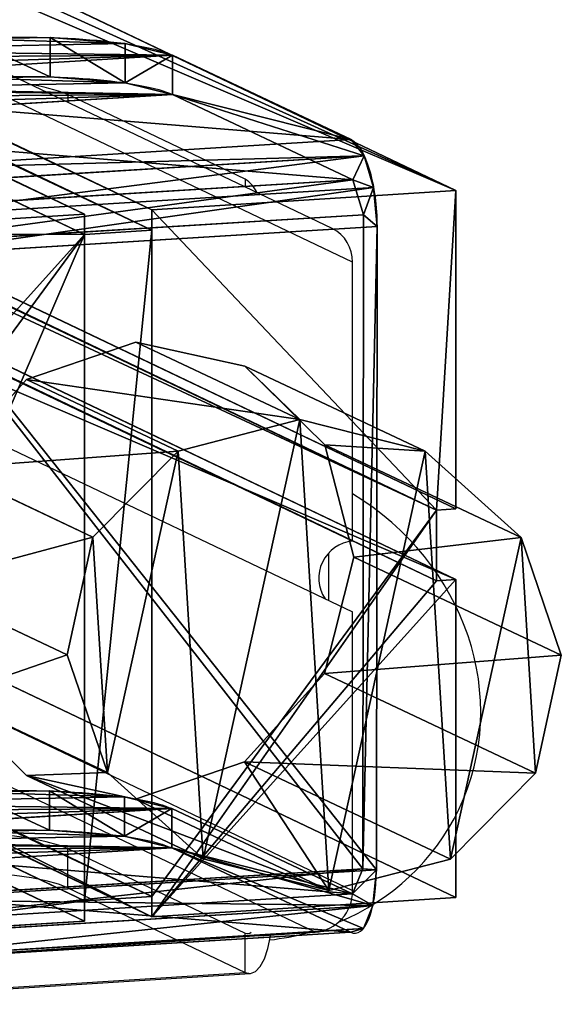
# Model space of a CAD drawing. Units: centimetres. Extents: x -369 to 454, y -218 to 407.
# Drawn here: x 154 to 161, y -218 to -205 of the extents above; entities that cross this region are included whole.
import ezdxf

# ---------------------------------------------------------------- set-up
doc = ezdxf.new("R2010")
doc.units = ezdxf.units.CM
doc.header["$LTSCALE"] = 2.54
doc.layers.get('0').update_dxf_attribs({"true_color": 0xff5454})
doc.layers.add('VP-EQ', color=7, linetype='Continuous', true_color=0x8a3492)

# ---------------------------------------------------------------- blocks, each defined once
blk = doc.blocks.new('Komponent_4')
at = {"color": 0}
for p, q in [((0, 9), (4.05, 9)), ((0, 4.95), (0, 9)), ((0, 9), (0, 9, 240.786)), ((0, 9), (4.05, 9)), ((0, 9), (0, 9, 240.786)), ((0, 4.95), (0, 9)), ((4.05, 9), (4.05, 8.742)), ((4.05, 9), (4.05, 8.742)), ((4.05, 9), (4.05, 9, 240.786)), ((4.05, 9), (4.05, 9, 240.786)), ((4.95, 9), (4.95, 8.742)), ((4.95, 9), (9, 9)), ((4.95, 9), (4.95, 9, 240.786)), ((4.95, 9), (4.95, 8.742)), ((4.95, 9), (4.95, 9, 240.786)), ((4.95, 9), (9, 9)), ((4.05, 8.742), (4.95, 8.742)), ((4.05, 8.742), (4.05, 8.742, 240.786)), ((4.05, 8.742), (4.05, 8.742, 240.786)), ((4.05, 8.742), (4.95, 8.742)), ((4.95, 8.742), (4.95, 8.742, 240.786)), ((4.95, 8.742), (4.95, 8.742, 240.786)), ((0, 4.95), (0.258, 4.95)), ((0, 4.95), (0, 4.95, 240.786)), ((0, 4.95), (0, 4.95, 240.786)), ((0, 4.95), (0.258, 4.95)), ((0.258, 4.05), (0.258, 4.95)), ((0.258, 4.95), (0.258, 4.95, 240.786)), ((0.258, 4.05), (0.258, 4.95)), ((0.258, 4.95), (0.258, 4.95, 240.786)), ((0, 0), (0, 4.05)), ((0, 4.05), (0.258, 4.05)), ((0, 4.05), (0, 4.05, 240.786)), ((0, 4.05), (0.258, 4.05)), ((0, 4.05), (0, 4.05, 240.786)), ((0, 0), (0, 4.05)), ((0.258, 4.05), (0.258, 4.05, 240.786)), ((0.258, 4.05), (0.258, 4.05, 240.786)), ((4.05, 0.258), (4.95, 0.258)), ((4.05, 0.258), (4.05, 0)), ((4.05, 0.258), (4.05, 0.258, 240.786)), ((4.05, 0.258), (4.95, 0.258)), ((4.05, 0.258), (4.05, 0)), ((4.05, 0.258), (4.05, 0.258, 240.786)), ((4.95, 0.258), (4.95, 0)), ((4.95, 0.258), (4.95, 0.258, 240.786)), ((4.95, 0.258), (4.95, 0.258, 240.786)), ((4.95, 0.258), (4.95, 0)), ((4.05, 0), (0, 0)), ((0, 0), (0, 0, 240.786)), ((0, 0), (0, 0, 240.786)), ((4.05, 0), (0, 0)), ((4.05, 0), (4.05, 0, 240.786)), ((4.05, 0), (4.05, 0, 240.786)), ((9, 0), (4.95, 0)), ((4.95, 0), (4.95, 0, 240.786)), ((9, 0), (4.95, 0)), ((4.95, 0), (4.95, 0, 240.786))]:
    blk.add_line(p, q, dxfattribs=at)
at = {"color": 59, "true_color": 0x614a34}
mesh = blk.add_polyface(dxfattribs=at)
corners = [(4.05, 9), (0, 4.95), (0, 9), (0.258, 4.95), (0.258, 4.05), (4.95, 8.742), (4.05, 0.258), (4.05, 8.742), (4.95, 0.258), (0, 0), (0, 4.05), (4.05, 0), (9, 9), (4.95, 9), (8.742, 4.95), (8.742, 4.05), (9, 4.95), (9, 0), (4.95, 0), (9, 4.05)]
mesh.append_faces([[corners[k] for k in face] for face in [(0, 1, 2), (4, 9, 10), (12, 5, 13), (14, 12, 16), (8, 17, 18), (17, 15, 19)]], dxfattribs={"vtx0": -1, "color": 59})
mesh.append_faces([[corners[k] for k in face] for face in [(1, 0, 3), (3, 0, 4), (5, 6, 7), (6, 5, 8), (9, 4, 11), (7, 4, 0), (11, 7, 6)]], dxfattribs={"vtx0": -1, "vtx1": -1, "color": 59})
mesh.append_faces([[corners[k] for k in face] for face in [(11, 4, 7), (5, 12, 8), (8, 12, 14), (17, 8, 15)]], dxfattribs={"vtx0": -1, "vtx1": -1, "vtx2": -1, "color": 59})
mesh.append_faces([[corners[k] for k in face] for face in [(8, 14, 15)]], dxfattribs={"vtx0": -1, "vtx2": -1, "color": 59})
mesh = blk.add_polyface(dxfattribs=at)
corners = [(0, 9, 240.786), (4.05, 9), (0, 9), (4.05, 9, 240.786)]
mesh.append_faces([[corners[k] for k in face] for face in [(0, 1, 2), (1, 0, 3)]], dxfattribs={"vtx0": -1, "color": 59})
mesh = blk.add_polyface(dxfattribs=at)
corners = [(0, 9, 240.786), (0, 4.95), (0, 4.95, 240.786), (0, 9)]
mesh.append_faces([[corners[k] for k in face] for face in [(0, 1, 2), (1, 0, 3)]], dxfattribs={"vtx0": -1, "color": 59})
mesh = blk.add_polyface(dxfattribs=at)
corners = [(4.05, 9), (4.05, 8.742, 240.786), (4.05, 8.742), (4.05, 9, 240.786)]
mesh.append_faces([[corners[k] for k in face] for face in [(0, 1, 2), (1, 0, 3)]], dxfattribs={"vtx0": -1, "color": 59})
mesh = blk.add_polyface(dxfattribs=at)
corners = [(4.95, 8.742, 240.786), (4.95, 9), (4.95, 8.742), (4.95, 9, 240.786)]
mesh.append_faces([[corners[k] for k in face] for face in [(0, 1, 2), (1, 0, 3)]], dxfattribs={"vtx0": -1, "color": 59})
mesh = blk.add_polyface(dxfattribs=at)
corners = [(4.95, 9, 240.786), (9, 9), (4.95, 9), (9, 9, 240.786)]
mesh.append_faces([[corners[k] for k in face] for face in [(0, 1, 2), (1, 0, 3)]], dxfattribs={"vtx0": -1, "color": 59})
mesh = blk.add_polyface(dxfattribs=at)
corners = [(4.05, 8.742), (4.95, 8.742, 240.786), (4.95, 8.742), (4.05, 8.742, 240.786)]
mesh.append_faces([[corners[k] for k in face] for face in [(0, 1, 2), (1, 0, 3)]], dxfattribs={"vtx0": -1, "color": 59})
mesh = blk.add_polyface(dxfattribs=at)
corners = [(0.258, 4.95), (0, 4.95, 240.786), (0, 4.95), (0.258, 4.95, 240.786)]
mesh.append_faces([[corners[k] for k in face] for face in [(0, 1, 2), (1, 0, 3)]], dxfattribs={"vtx0": -1, "color": 59})
mesh = blk.add_polyface(dxfattribs=at)
corners = [(0.258, 4.95, 240.786), (0.258, 4.05), (0.258, 4.05, 240.786), (0.258, 4.95)]
mesh.append_faces([[corners[k] for k in face] for face in [(0, 1, 2), (1, 0, 3)]], dxfattribs={"vtx0": -1, "color": 59})
mesh = blk.add_polyface(dxfattribs=at)
corners = [(0, 4.05, 240.786), (0.258, 4.05), (0, 4.05), (0.258, 4.05, 240.786)]
mesh.append_faces([[corners[k] for k in face] for face in [(0, 1, 2), (1, 0, 3)]], dxfattribs={"vtx0": -1, "color": 59})
mesh = blk.add_polyface(dxfattribs=at)
corners = [(0, 4.05, 240.786), (0, 0), (0, 0, 240.786), (0, 4.05)]
mesh.append_faces([[corners[k] for k in face] for face in [(0, 1, 2), (1, 0, 3)]], dxfattribs={"vtx0": -1, "color": 59})
mesh = blk.add_polyface(dxfattribs=at)
corners = [(4.95, 0.258, 240.786), (4.05, 0.258), (4.95, 0.258), (4.05, 0.258, 240.786)]
mesh.append_faces([[corners[k] for k in face] for face in [(0, 1, 2), (1, 0, 3)]], dxfattribs={"vtx0": -1, "color": 59})
mesh = blk.add_polyface(dxfattribs=at)
corners = [(4.05, 0), (4.05, 0.258, 240.786), (4.05, 0, 240.786), (4.05, 0.258)]
mesh.append_faces([[corners[k] for k in face] for face in [(0, 1, 2), (1, 0, 3)]], dxfattribs={"vtx0": -1, "color": 59})
mesh = blk.add_polyface(dxfattribs=at)
corners = [(4.95, 0.258, 240.786), (4.95, 0), (4.95, 0, 240.786), (4.95, 0.258)]
mesh.append_faces([[corners[k] for k in face] for face in [(0, 1, 2), (1, 0, 3)]], dxfattribs={"vtx0": -1, "color": 59})
mesh = blk.add_polyface(dxfattribs=at)
corners = [(4.05, 0, 240.786), (0, 0), (4.05, 0), (0, 0, 240.786)]
mesh.append_faces([[corners[k] for k in face] for face in [(0, 1, 2), (1, 0, 3)]], dxfattribs={"vtx0": -1, "color": 59})
mesh = blk.add_polyface(dxfattribs=at)
corners = [(9, 0), (4.95, 0, 240.786), (4.95, 0), (9, 0, 240.786)]
mesh.append_faces([[corners[k] for k in face] for face in [(0, 1, 2), (1, 0, 3)]], dxfattribs={"vtx0": -1, "color": 59})
blk = doc.blocks.new('Grupuj_3')
at = {"color": 0, "extrusion": (-3.88578e-16, -1, -4.16334e-16)}
blk.add_blockref('Komponent_4', (0.3, 0.3, -242.286), dxfattribs=at)
blk = doc.blocks.new('Grupuj_11')
at = {"color": 0}
for p, q in [((5.465, 11.518, 14.179), (5.465, 11.025, 14.265)), ((5.465, 11.518, 14.179), (5.465, 11.025, 14.265)), ((6.403, 11.594, 14.61), (6.404, 11.101, 14.696)), ((6.403, 11.594, 14.61), (6.404, 11.101, 14.696)), ((2.633, 10.314, 7.28), (4.871, 11.372, 13.343)), ((2.633, 10.314, 7.28), (4.871, 11.372, 13.343)), ((10.98, 10.996, 11.154), (4.871, 11.372, 13.343)), ((10.98, 10.996, 11.154), (4.871, 11.372, 13.343)), ((10.98, 10.996, 11.154), (4.871, 11.372, 13.343)), ((4.871, 11.372, 13.343), (4.872, 10.879, 13.429)), ((4.871, 11.372, 13.343), (4.872, 10.879, 13.429)), ((4.871, 11.372, 13.343), (4.872, 10.879, 13.429)), ((4.872, 10.879, 13.429), (2.61, 9.81, 7.303)), ((4.872, 10.879, 13.429), (2.61, 9.81, 7.303)), ((4.872, 10.879, 13.429), (10.98, 10.504, 11.239)), ((4.872, 10.879, 13.429), (10.98, 10.504, 11.239)), ((4.872, 10.879, 13.429), (10.98, 10.504, 11.239)), ((2.633, 10.314, 7.28), (8.742, 9.938, 5.091)), ((2.633, 10.314, 7.28), (8.742, 9.938, 5.091)), ((2.471, 10.111, 6.862), (8.579, 9.736, 4.672)), ((2.471, 10.111, 6.862), (8.579, 9.736, 4.672)), ((2.61, 9.81, 7.303), (2.48, 9.371, 7.014)), ((2.61, 9.81, 7.303), (2.48, 9.371, 7.014)), ((2.61, 9.81, 7.303), (8.719, 9.434, 5.113)), ((2.61, 9.81, 7.303), (8.719, 9.434, 5.113)), ((2.352, 9.712, 6.599), (8.461, 9.336, 4.41)), ((2.352, 9.712, 6.599), (8.461, 9.336, 4.41)), ((2.48, 9.371, 7.014), (2.487, 1.172, 8.442)), ((2.48, 9.371, 7.014), (2.487, 1.172, 8.442)), ((2.48, 9.371, 7.014), (8.588, 8.996, 4.825)), ((2.48, 9.371, 7.014), (8.588, 8.996, 4.825)), ((2.309, 9.223, 6.563), (8.417, 8.847, 4.373)), ((2.316, 1.159, 7.967), (2.309, 9.223, 6.563)), ((2.316, 1.159, 7.967), (2.309, 9.223, 6.563)), ((2.309, 9.223, 6.563), (8.417, 8.847, 4.373)), ((3.277, 6.803), (1.705, 6.406)), ((3.277, 6.803), (1.705, 6.406)), ((4.8, 6.409), (3.277, 6.803)), ((4.8, 6.409), (3.277, 6.803)), ((1.705, 6.406), (0.505, 5.325)), ((1.705, 6.406), (0.505, 5.325)), ((5.867, 5.33), (4.8, 6.409)), ((5.867, 5.33), (4.8, 6.409)), ((0.505, 5.325), (0, 3.848)), ((0.505, 5.325), (0, 3.848)), ((6.191, 3.854), (5.867, 5.33)), ((6.191, 3.854), (5.867, 5.33)), ((0, 3.848), (0.324, 2.372)), ((0, 3.848), (0.324, 2.372)), ((5.685, 2.377), (6.191, 3.854)), ((5.685, 2.377), (6.191, 3.854)), ((0.324, 2.372), (1.39, 1.292)), ((0.324, 2.372), (1.39, 1.292)), ((4.486, 1.295), (5.685, 2.377)), ((4.486, 1.295), (5.685, 2.377)), ((6.412, 2.148, 16.255), (6.412, 1.656, 16.341)), ((6.412, 2.148, 16.255), (6.412, 1.656, 16.341)), ((5.474, 2.072, 15.824), (5.474, 1.58, 15.91)), ((5.474, 2.072, 15.824), (5.474, 1.58, 15.91)), ((2.618, 0.857, 8.862), (4.88, 1.926, 14.988)), ((2.618, 0.857, 8.862), (4.88, 1.926, 14.988)), ((10.989, 1.551, 12.799), (4.88, 1.926, 14.988)), ((10.989, 1.551, 12.799), (4.88, 1.926, 14.988)), ((4.88, 1.926, 14.988), (4.881, 1.434, 15.074)), ((4.88, 1.926, 14.988), (4.881, 1.434, 15.074)), ((4.88, 1.926, 14.988), (4.881, 1.434, 15.074)), ((10.989, 1.551, 12.799), (4.88, 1.926, 14.988)), ((4.881, 1.434, 15.074), (2.642, 0.376, 9.011)), ((4.881, 1.434, 15.074), (2.642, 0.376, 9.011)), ((10.989, 1.058, 12.885), (4.881, 1.434, 15.074)), ((10.989, 1.058, 12.885), (4.881, 1.434, 15.074)), ((10.989, 1.058, 12.885), (4.881, 1.434, 15.074)), ((1.39, 1.292), (2.914, 0.898)), ((1.39, 1.292), (2.914, 0.898)), ((2.914, 0.898), (4.486, 1.295)), ((2.914, 0.898), (4.486, 1.295)), ((2.316, 1.159, 7.967), (8.425, 0.783, 5.778)), ((2.316, 1.159, 7.967), (8.425, 0.783, 5.778)), ((2.618, 0.857, 8.862), (2.487, 1.172, 8.442)), ((2.487, 1.172, 8.442), (8.596, 0.797, 6.253)), ((2.618, 0.857, 8.862), (2.487, 1.172, 8.442)), ((2.487, 1.172, 8.442), (8.596, 0.797, 6.253)), ((2.618, 0.857, 8.862), (8.727, 0.481, 6.672)), ((2.618, 0.857, 8.862), (8.727, 0.481, 6.672)), ((2.36, 0.711, 8.167), (8.469, 0.335, 5.977)), ((2.36, 0.711, 8.167), (8.469, 0.335, 5.977)), ((2.48, 0.424, 8.549), (8.588, 0.049, 6.36)), ((2.48, 0.424, 8.549), (8.588, 0.049, 6.36)), ((2.642, 0.376, 9.011), (8.751, 0, 6.822)), ((2.642, 0.376, 9.011), (8.751, 0, 6.822))]:
    blk.add_line(p, q, dxfattribs=at)
at = {"color": 254, "true_color": 0xe2e2e2}
for p, q in [((3.277, 6.803), (5.33, 7.774, 5.562)), ((3.277, 6.803), (5.33, 7.774, 5.562)), ((5.33, 7.774, 5.562), (3.964, 7.474, 6.119)), ((6.698, 7.306, 5.139), (5.33, 7.774, 5.562)), ((1.705, 6.406), (3.964, 7.474, 6.119)), ((1.705, 6.406), (3.964, 7.474, 6.119)), ((3.964, 7.474, 6.119), (2.964, 6.487, 6.661)), ((4.8, 6.409), (6.698, 7.306, 5.139)), ((4.8, 6.409), (6.698, 7.306, 5.139)), ((7.699, 6.196, 4.963), (6.698, 7.306, 5.139)), ((0.505, 5.325), (2.964, 6.487, 6.661)), ((0.505, 5.325), (2.964, 6.487, 6.661)), ((2.964, 6.487, 6.661), (2.6, 5.077, 7.041)), ((5.867, 5.33), (7.699, 6.196, 4.963)), ((5.867, 5.33), (7.699, 6.196, 4.963)), ((0, 3.848), (2.6, 5.077, 7.041)), ((0, 3.848), (2.6, 5.077, 7.041)), ((2.6, 5.077, 7.041), (2.967, 3.621, 7.16)), ((6.191, 3.854), (8.067, 4.74, 5.082)), ((6.191, 3.854), (8.067, 4.74, 5.082)), ((0.324, 2.372), (2.967, 3.621, 7.16)), ((0.324, 2.372), (2.967, 3.621, 7.16)), ((2.967, 3.621, 7.16), (3.969, 2.511, 6.984)), ((5.685, 2.377), (7.702, 3.33, 5.463)), ((5.685, 2.377), (7.702, 3.33, 5.463)), ((6.702, 2.343, 6.004), (7.702, 3.33, 5.463)), ((1.39, 1.292), (3.969, 2.511, 6.984)), ((1.39, 1.292), (3.969, 2.511, 6.984)), ((3.969, 2.511, 6.984), (5.336, 2.043, 6.561)), ((4.486, 1.295), (6.702, 2.343, 6.004)), ((4.486, 1.295), (6.702, 2.343, 6.004)), ((5.336, 2.043, 6.561), (6.702, 2.343, 6.004)), ((2.914, 0.898), (5.336, 2.043, 6.561)), ((2.914, 0.898), (5.336, 2.043, 6.561))]:
    blk.add_line(p, q, dxfattribs=at)
at = {"color": 0, "extrusion": (0.000922688, -0.985169, 0.171585)}
for centre in [(6.761, 14.412, -8.909), (6.761, 14.412, -8.909), (6.761, 14.412, -8.909), (6.761, 14.412, -8.909), (6.761, 14.412, -8.409), (6.761, 14.412, -8.409), (6.761, 14.412, -8.409), (6.761, 14.412, -8.409), (6.761, 14.412, 0.679), (6.761, 14.412, 0.679), (6.761, 14.412, 0.679), (6.761, 14.412, 0.679), (6.761, 14.412, 1.179), (6.761, 14.412, 1.179), (6.761, 14.412, 1.179), (6.761, 14.412, 1.179)]:
    blk.add_arc(centre, 2, 70.0055, 160.0055, dxfattribs=at)
at = {"color": 0, "extrusion": (-0.93978, 0.05779, 0.33686)}
blk.add_arc((-9.521, 7.7, 0.574), 0.951, 190.5, 280.5, dxfattribs=at)
blk.add_arc((-9.521, 7.7, 0.574), 0.951, 190.5, 280.5, dxfattribs=at)
blk.add_arc((-9.521, 7.7, 0.574), 0.951, 190.5, 280.5, dxfattribs=at)
blk.add_arc((-9.521, 7.7, 0.574), 0.951, 190.5, 280.5, dxfattribs=at)
at = {"color": 0, "extrusion": (0.93978, -0.05779, -0.33686)}
blk.add_arc((1.472, 9.192, -0.574), 0.951, 169.5, 259.5, dxfattribs=at)
blk.add_arc((1.472, 9.192, -0.574), 0.951, 169.5, 259.5, dxfattribs=at)
blk.add_arc((1.472, 9.192, -0.574), 0.951, 169.5, 259.5, dxfattribs=at)
blk.add_arc((1.472, 9.192, -0.574), 0.951, 169.5, 259.5, dxfattribs=at)
at = {"color": 0}
mesh = blk.add_polyface(dxfattribs=at)
corners = [(4.871, 11.372, 13.343), (11.07, 11.173, 12.17), (10.98, 10.996, 11.154), (10.632, 11.334, 13.094), (9.784, 11.435, 13.679), (5.465, 11.518, 14.179), (7.434, 11.579, 14.521), (6.403, 11.594, 14.61)]
mesh.append_faces([[corners[k] for k in face] for face in [(0, 1, 2), (6, 5, 7)]], dxfattribs={"vtx0": -1, "color": 0})
mesh.append_faces([[corners[k] for k in face] for face in [(1, 0, 3), (3, 0, 4), (4, 5, 6)]], dxfattribs={"vtx0": -1, "vtx1": -1, "color": 0})
mesh.append_faces([[corners[k] for k in face] for face in [(4, 0, 5)]], dxfattribs={"vtx0": -1, "vtx2": -1, "color": 0})
mesh = blk.add_polyface(dxfattribs=at)
corners = [(5.465, 11.025, 14.265), (4.871, 11.372, 13.343), (4.872, 10.879, 13.429), (5.465, 11.518, 14.179)]
mesh.append_faces([[corners[k] for k in face] for face in [(0, 1, 2), (1, 0, 3)]], dxfattribs={"vtx0": -1, "color": 0})
mesh = blk.add_polyface(dxfattribs=at)
corners = [(5.465, 11.025, 14.265), (6.403, 11.594, 14.61), (5.465, 11.518, 14.179), (6.404, 11.101, 14.696)]
mesh.append_faces([[corners[k] for k in face] for face in [(0, 1, 2), (1, 0, 3)]], dxfattribs={"vtx0": -1, "color": 0})
mesh = blk.add_polyface(dxfattribs=at)
corners = [(6.404, 11.101, 14.696), (7.434, 11.579, 14.521), (6.403, 11.594, 14.61), (7.435, 11.087, 14.607)]
mesh.append_faces([[corners[k] for k in face] for face in [(0, 1, 2), (1, 0, 3)]], dxfattribs={"vtx0": -1, "color": 0})
mesh = blk.add_polyface(dxfattribs=at)
corners = [(4.881, 1.434, 15.074), (2.48, 0.424, 8.549), (2.642, 0.376, 9.011), (2.36, 0.711, 8.167), (2.618, 0.857, 8.862), (4.88, 1.926, 14.988), (2.316, 1.159, 7.967), (2.487, 1.172, 8.442), (2.309, 9.223, 6.563), (2.48, 9.371, 7.014), (2.352, 9.712, 6.599), (2.61, 9.81, 7.303), (2.471, 10.111, 6.862), (4.872, 10.879, 13.429), (2.633, 10.314, 7.28), (4.871, 11.372, 13.343)]
mesh.append_faces([[corners[k] for k in face] for face in [(0, 1, 2), (4, 0, 5), (14, 13, 15)]], dxfattribs={"vtx0": -1, "color": 0})
mesh.append_faces([[corners[k] for k in face] for face in [(1, 0, 3), (6, 7, 8), (8, 9, 10), (10, 11, 12), (12, 13, 14)]], dxfattribs={"vtx0": -1, "vtx1": -1, "color": 0})
mesh.append_faces([[corners[k] for k in face] for face in [(3, 0, 4)]], dxfattribs={"vtx0": -1, "vtx1": -1, "vtx2": -1, "color": 0})
mesh.append_faces([[corners[k] for k in face] for face in [(4, 6, 3), (6, 4, 7), (8, 7, 9), (10, 9, 11), (12, 11, 13)]], dxfattribs={"vtx0": -1, "vtx2": -1, "color": 0})
mesh = blk.add_polyface(dxfattribs=at)
corners = [(2.633, 10.314, 7.28), (10.98, 10.996, 11.154), (8.742, 9.938, 5.091), (4.871, 11.372, 13.343)]
mesh.append_faces([[corners[k] for k in face] for face in [(0, 1, 2), (1, 0, 3)]], dxfattribs={"vtx0": -1, "color": 0})
mesh = blk.add_polyface(dxfattribs=at)
corners = [(4.872, 10.879, 13.429), (10.98, 10.996, 11.154), (4.871, 11.372, 13.343), (10.98, 10.504, 11.239)]
mesh.append_faces([[corners[k] for k in face] for face in [(0, 1, 2), (1, 0, 3)]], dxfattribs={"vtx0": -1, "color": 0})
mesh = blk.add_polyface(dxfattribs=at)
corners = [(11.07, 10.681, 12.255), (4.872, 10.879, 13.429), (10.98, 10.504, 11.239), (10.633, 10.841, 13.18), (9.784, 10.942, 13.765), (5.465, 11.025, 14.265), (7.435, 11.087, 14.607), (6.404, 11.101, 14.696)]
mesh.append_faces([[corners[k] for k in face] for face in [(0, 1, 2), (5, 6, 7)]], dxfattribs={"vtx0": -1, "color": 0})
mesh.append_faces([[corners[k] for k in face] for face in [(1, 4, 5)]], dxfattribs={"vtx0": -1, "vtx1": -1, "color": 0})
mesh.append_faces([[corners[k] for k in face] for face in [(1, 0, 3), (1, 3, 4), (5, 4, 6)]], dxfattribs={"vtx0": -1, "vtx2": -1, "color": 0})
mesh = blk.add_polyface(dxfattribs=at)
corners = [(10.98, 10.504, 11.239), (2.61, 9.81, 7.303), (8.719, 9.434, 5.113), (4.872, 10.879, 13.429)]
mesh.append_faces([[corners[k] for k in face] for face in [(0, 1, 2), (1, 0, 3)]], dxfattribs={"vtx0": -1, "color": 0})
mesh = blk.add_polyface(dxfattribs=at)
corners = [(2.471, 10.111, 6.862), (8.742, 9.938, 5.091), (8.579, 9.736, 4.672), (2.633, 10.314, 7.28)]
mesh.append_faces([[corners[k] for k in face] for face in [(0, 1, 2), (1, 0, 3)]], dxfattribs={"vtx0": -1, "color": 0})
mesh = blk.add_polyface(dxfattribs=at)
corners = [(2.471, 10.111, 6.862), (8.461, 9.336, 4.41), (2.352, 9.712, 6.599), (8.579, 9.736, 4.672)]
mesh.append_faces([[corners[k] for k in face] for face in [(0, 1, 2), (1, 0, 3)]], dxfattribs={"vtx0": -1, "color": 0})
mesh = blk.add_polyface(dxfattribs=at)
corners = [(8.588, 8.996, 4.825), (2.61, 9.81, 7.303), (2.48, 9.371, 7.014), (8.719, 9.434, 5.113)]
mesh.append_faces([[corners[k] for k in face] for face in [(0, 1, 2), (1, 0, 3)]], dxfattribs={"vtx0": -1, "color": 0})
mesh = blk.add_polyface(dxfattribs=at)
corners = [(2.352, 9.712, 6.599), (8.417, 8.847, 4.373), (2.309, 9.223, 6.563), (8.461, 9.336, 4.41)]
mesh.append_faces([[corners[k] for k in face] for face in [(0, 1, 2), (1, 0, 3)]], dxfattribs={"vtx0": -1, "color": 0})
mesh = blk.add_polyface(dxfattribs=at)
corners = [(2.487, 1.172, 8.442), (8.588, 8.996, 4.825), (2.48, 9.371, 7.014), (8.596, 0.797, 6.253)]
mesh.append_faces([[corners[k] for k in face] for face in [(0, 1, 2), (1, 0, 3)]], dxfattribs={"vtx0": -1, "color": 0})
mesh = blk.add_polyface(dxfattribs=at)
corners = [(8.417, 8.847, 4.373), (2.316, 1.159, 7.967), (2.309, 9.223, 6.563), (8.425, 0.783, 5.778)]
mesh.append_faces([[corners[k] for k in face] for face in [(0, 1, 2), (1, 0, 3)]], dxfattribs={"vtx0": -1, "color": 0})
mesh = blk.add_polyface(dxfattribs=at)
corners = [(3.964, 7.474, 6.119), (3.277, 6.803), (1.705, 6.406), (5.33, 7.774, 5.562)]
mesh.append_faces([[corners[k] for k in face] for face in [(0, 1, 2), (1, 0, 3)]], dxfattribs={"vtx0": -1, "color": 0})
mesh = blk.add_polyface(dxfattribs=at)
corners = [(3.277, 6.803), (6.698, 7.306, 5.139), (4.8, 6.409), (5.33, 7.774, 5.562)]
mesh.append_faces([[corners[k] for k in face] for face in [(0, 1, 2), (1, 0, 3)]], dxfattribs={"vtx0": -1, "color": 0})
mesh = blk.add_polyface(dxfattribs=at)
corners = [(2.964, 6.487, 6.661), (1.705, 6.406), (0.505, 5.325), (3.964, 7.474, 6.119)]
mesh.append_faces([[corners[k] for k in face] for face in [(0, 1, 2), (1, 0, 3)]], dxfattribs={"vtx0": -1, "color": 0})
mesh = blk.add_polyface(dxfattribs=at)
corners = [(4.8, 6.409), (7.699, 6.196, 4.963), (5.867, 5.33), (6.698, 7.306, 5.139)]
mesh.append_faces([[corners[k] for k in face] for face in [(0, 1, 2), (1, 0, 3)]], dxfattribs={"vtx0": -1, "color": 0})
mesh = blk.add_polyface(dxfattribs=at)
corners = [(0.505, 5.325), (0.324, 2.372), (0, 3.848), (1.39, 1.292), (1.705, 6.406), (2.914, 0.898), (3.277, 6.803), (4.486, 1.295), (4.8, 6.409), (5.685, 2.377), (5.867, 5.33), (6.191, 3.854)]
mesh.append_faces([[corners[k] for k in face] for face in [(0, 1, 2), (9, 10, 11)]], dxfattribs={"vtx0": -1, "color": 0})
mesh.append_faces([[corners[k] for k in face] for face in [(1, 0, 3), (3, 4, 5), (5, 6, 7), (7, 8, 9)]], dxfattribs={"vtx0": -1, "vtx1": -1, "color": 0})
mesh.append_faces([[corners[k] for k in face] for face in [(3, 0, 4), (5, 4, 6), (7, 6, 8), (9, 8, 10)]], dxfattribs={"vtx0": -1, "vtx2": -1, "color": 0})
mesh = blk.add_polyface(dxfattribs=at)
corners = [(2.6, 5.077, 7.041), (0.505, 5.325), (0, 3.848), (2.964, 6.487, 6.661)]
mesh.append_faces([[corners[k] for k in face] for face in [(0, 1, 2), (1, 0, 3)]], dxfattribs={"vtx0": -1, "color": 0})
mesh = blk.add_polyface(dxfattribs=at)
corners = [(5.867, 5.33), (8.067, 4.74, 5.082), (6.191, 3.854), (7.699, 6.196, 4.963)]
mesh.append_faces([[corners[k] for k in face] for face in [(0, 1, 2), (1, 0, 3)]], dxfattribs={"vtx0": -1, "color": 0})
mesh = blk.add_polyface(dxfattribs=at)
corners = [(2.967, 3.621, 7.16), (0, 3.848), (0.324, 2.372), (2.6, 5.077, 7.041)]
mesh.append_faces([[corners[k] for k in face] for face in [(0, 1, 2), (1, 0, 3)]], dxfattribs={"vtx0": -1, "color": 0})
mesh = blk.add_polyface(dxfattribs=at)
corners = [(6.191, 3.854), (7.702, 3.33, 5.463), (5.685, 2.377), (8.067, 4.74, 5.082)]
mesh.append_faces([[corners[k] for k in face] for face in [(0, 1, 2), (1, 0, 3)]], dxfattribs={"vtx0": -1, "color": 0})
mesh = blk.add_polyface(dxfattribs=at)
corners = [(3.969, 2.511, 6.984), (0.324, 2.372), (1.39, 1.292), (2.967, 3.621, 7.16)]
mesh.append_faces([[corners[k] for k in face] for face in [(0, 1, 2), (1, 0, 3)]], dxfattribs={"vtx0": -1, "color": 0})
mesh = blk.add_polyface(dxfattribs=at)
corners = [(5.685, 2.377), (6.702, 2.343, 6.004), (4.486, 1.295), (7.702, 3.33, 5.463)]
mesh.append_faces([[corners[k] for k in face] for face in [(0, 1, 2), (1, 0, 3)]], dxfattribs={"vtx0": -1, "color": 0})
mesh = blk.add_polyface(dxfattribs=at)
corners = [(2.914, 0.898), (3.969, 2.511, 6.984), (1.39, 1.292), (5.336, 2.043, 6.561)]
mesh.append_faces([[corners[k] for k in face] for face in [(0, 1, 2), (1, 0, 3)]], dxfattribs={"vtx0": -1, "color": 0})
mesh = blk.add_polyface(dxfattribs=at)
corners = [(6.702, 2.343, 6.004), (2.914, 0.898), (4.486, 1.295), (5.336, 2.043, 6.561)]
mesh.append_faces([[corners[k] for k in face] for face in [(0, 1, 2), (1, 0, 3)]], dxfattribs={"vtx0": -1, "color": 0})
mesh = blk.add_polyface(dxfattribs=at)
corners = [(4.88, 1.926, 14.988), (11.079, 1.728, 13.815), (10.989, 1.551, 12.799), (10.641, 1.888, 14.739), (9.793, 1.989, 15.324), (5.474, 2.072, 15.824), (7.443, 2.134, 16.166), (6.412, 2.148, 16.255)]
mesh.append_faces([[corners[k] for k in face] for face in [(0, 1, 2), (6, 5, 7)]], dxfattribs={"vtx0": -1, "color": 0})
mesh.append_faces([[corners[k] for k in face] for face in [(1, 0, 3), (3, 0, 4), (4, 5, 6)]], dxfattribs={"vtx0": -1, "vtx1": -1, "color": 0})
mesh.append_faces([[corners[k] for k in face] for face in [(4, 0, 5)]], dxfattribs={"vtx0": -1, "vtx2": -1, "color": 0})
mesh = blk.add_polyface(dxfattribs=at)
corners = [(5.474, 1.58, 15.91), (6.412, 2.148, 16.255), (5.474, 2.072, 15.824), (6.412, 1.656, 16.341)]
mesh.append_faces([[corners[k] for k in face] for face in [(0, 1, 2), (1, 0, 3)]], dxfattribs={"vtx0": -1, "color": 0})
mesh = blk.add_polyface(dxfattribs=at)
corners = [(6.412, 1.656, 16.341), (7.443, 2.134, 16.166), (6.412, 2.148, 16.255), (7.444, 1.641, 16.252)]
mesh.append_faces([[corners[k] for k in face] for face in [(0, 1, 2), (1, 0, 3)]], dxfattribs={"vtx0": -1, "color": 0})
mesh = blk.add_polyface(dxfattribs=at)
corners = [(5.474, 1.58, 15.91), (4.88, 1.926, 14.988), (4.881, 1.434, 15.074), (5.474, 2.072, 15.824)]
mesh.append_faces([[corners[k] for k in face] for face in [(0, 1, 2), (1, 0, 3)]], dxfattribs={"vtx0": -1, "color": 0})
mesh = blk.add_polyface(dxfattribs=at)
corners = [(2.618, 0.857, 8.862), (10.989, 1.551, 12.799), (8.727, 0.481, 6.672), (4.88, 1.926, 14.988)]
mesh.append_faces([[corners[k] for k in face] for face in [(0, 1, 2), (1, 0, 3)]], dxfattribs={"vtx0": -1, "color": 0})
mesh = blk.add_polyface(dxfattribs=at)
corners = [(4.881, 1.434, 15.074), (10.989, 1.551, 12.799), (4.88, 1.926, 14.988), (10.989, 1.058, 12.885)]
mesh.append_faces([[corners[k] for k in face] for face in [(0, 1, 2), (1, 0, 3)]], dxfattribs={"vtx0": -1, "color": 0})
mesh = blk.add_polyface(dxfattribs=at)
corners = [(11.079, 1.235, 13.901), (4.881, 1.434, 15.074), (10.989, 1.058, 12.885), (10.641, 1.396, 14.825), (9.793, 1.497, 15.41), (5.474, 1.58, 15.91), (7.444, 1.641, 16.252), (6.412, 1.656, 16.341)]
mesh.append_faces([[corners[k] for k in face] for face in [(0, 1, 2), (5, 6, 7)]], dxfattribs={"vtx0": -1, "color": 0})
mesh.append_faces([[corners[k] for k in face] for face in [(1, 4, 5)]], dxfattribs={"vtx0": -1, "vtx1": -1, "color": 0})
mesh.append_faces([[corners[k] for k in face] for face in [(1, 0, 3), (1, 3, 4), (5, 4, 6)]], dxfattribs={"vtx0": -1, "vtx2": -1, "color": 0})
mesh = blk.add_polyface(dxfattribs=at)
corners = [(10.989, 1.058, 12.885), (2.642, 0.376, 9.011), (8.751, 0, 6.822), (4.881, 1.434, 15.074)]
mesh.append_faces([[corners[k] for k in face] for face in [(0, 1, 2), (1, 0, 3)]], dxfattribs={"vtx0": -1, "color": 0})
mesh = blk.add_polyface(dxfattribs=at)
corners = [(8.425, 0.783, 5.778), (2.36, 0.711, 8.167), (2.316, 1.159, 7.967), (8.469, 0.335, 5.977)]
mesh.append_faces([[corners[k] for k in face] for face in [(0, 1, 2), (1, 0, 3)]], dxfattribs={"vtx0": -1, "color": 0})
mesh = blk.add_polyface(dxfattribs=at)
corners = [(2.487, 1.172, 8.442), (8.727, 0.481, 6.672), (8.596, 0.797, 6.253), (2.618, 0.857, 8.862)]
mesh.append_faces([[corners[k] for k in face] for face in [(0, 1, 2), (1, 0, 3)]], dxfattribs={"vtx0": -1, "color": 0})
mesh = blk.add_polyface(dxfattribs=at)
corners = [(8.588, 0.049, 6.36), (2.36, 0.711, 8.167), (8.469, 0.335, 5.977), (2.48, 0.424, 8.549)]
mesh.append_faces([[corners[k] for k in face] for face in [(0, 1, 2), (1, 0, 3)]], dxfattribs={"vtx0": -1, "color": 0})
mesh = blk.add_polyface(dxfattribs=at)
corners = [(8.751, 0, 6.822), (2.48, 0.424, 8.549), (8.588, 0.049, 6.36), (2.642, 0.376, 9.011)]
mesh.append_faces([[corners[k] for k in face] for face in [(0, 1, 2), (1, 0, 3)]], dxfattribs={"vtx0": -1, "color": 0})
blk = doc.blocks.new('Grupuj_19')
at = {"color": 254, "true_color": 0xe2e2e2, "extrusion": (0.336824, 0.925417, -0.173648), "zscale": -1, "rotation": 180.0000000000362}
blk.add_blockref('Grupuj_11', (83.907, 49.855, 231.469), dxfattribs=at)
at = {"color": 0}
blk.add_blockref('Grupuj_3', (0, 0, 0.338), dxfattribs=at)
blk = doc.blocks.new('3DGeom_5152_Defintion_1')
at = {"color": 0, "xscale": 10.49586795472471, "yscale": 10.49586795472471, "zscale": 10.49586795472471}
blk.add_blockref('Grupuj_19', (-50.38, -1304.93, -57.81), dxfattribs=at)
blk = doc.blocks.new('Group1017_1')
at = {"color": 0, "extrusion": (-0.984808, -1.35239e-14, 0.173648), "xscale": 0.09527558886160063, "yscale": 0.09527558886160055, "zscale": 0.09527558886160063, "rotation": 200.0000000000004}
blk.add_blockref('3DGeom_5152_Defintion_1', (435.793, -54.583, 348.597), dxfattribs=at)
blk = doc.blocks.new('Group1016_1')
at = {"color": 0}
blk.add_blockref('Group1017_1', (0, 0), dxfattribs=at)
blk = doc.blocks.new('Grupuj_1')
at = {"color": 0, "rotation": 89.99999999999713}
blk.add_blockref('Group1016_1', (-153.865, 376.721, 109.11), dxfattribs=at)
blk = doc.blocks.new('10')
at = {"color": 7, "linetype": 'Continuous', "lineweight": 25}
for p, q in [((-35.404, -85.242), (-117.279, -46.18)), ((-35.149, -89.16), (-106.471, -55.132)), ((-106.471, -56.019), (-35.149, -90.046)), ((-36.495, -84.623), (-38.718, -83.562)), ((-35.149, -89.16), (-35.149, -85.664)), ((-35.448, -89.903), (-35.448, -89.308)), ((-35.149, -93.542), (-35.149, -90.046)), ((-38.718, -93.507), (-38.718, -93.015)), ((-38.718, -93.015), (-36.495, -94.076)), ((-38.718, -93.507), (-36.495, -94.568)), ((-36.495, -94.568), (-36.495, -94.076)), ((-36.324, -94.109), (-35.619, -94.064)), ((-42.603, -94.954), (-36.495, -94.568)), ((-42.54, -94.967), (-36.432, -94.581))]:
    blk.add_line(p, q, dxfattribs=at)
at = {"color": 8, "linetype": 'Continuous', "lineweight": 25}
for p, q in [((-35.149, -85.664), (-117.271, -46.484)), ((-117.282, -54.357), (-35.149, -93.542)), ((-35.619, -94.064), (-117.648, -54.929)), ((-38.718, -83.562), (-38.718, -83.661)), ((-36.495, -84.623), (-36.495, -84.721))]:
    blk.add_line(p, q, dxfattribs=at)
at = {"color": 7, "linetype": 'Continuous', "lineweight": 25, "flags": 128}
for points in [[(-38.718, -93.015), (-38.834, -92.97), (-38.986, -92.928), (-39.172, -92.89), (-39.386, -92.857), (-39.625, -92.83), (-39.883, -92.809), (-40.156, -92.795), (-40.439, -92.788), (-40.724, -92.787), (-41.007, -92.794), (-41.281, -92.808)], [(-38.718, -93.507), (-38.834, -93.462), (-38.986, -93.42), (-39.172, -93.383), (-39.386, -93.35), (-39.625, -93.323), (-39.883, -93.302), (-40.156, -93.287), (-40.439, -93.28), (-40.724, -93.28), (-41.007, -93.286), (-41.281, -93.3)], [(-36.495, -94.568), (-36.428, -94.581), (-36.364, -94.555), (-36.305, -94.493), (-36.253, -94.395), (-36.21, -94.266), (-36.179, -94.111), (-36.177, -94.099)]]:
    blk.add_lwpolyline(points, dxfattribs=at)
at = {"color": 7, "linetype": 'Continuous', "lineweight": 25}
for centre, radius, start, end in [((-39.512, -85.556), 2.146, 68.2777, 81.4831), ((-36.719, -84.97), 0.414, 25.4505, 57.16), ((-35.608, -85.653), 0.459, 358.7198, 63.5272), ((-35.107, -89.623), 0.465, 95.2497, 213.7392), ((-35.668, -93.547), 0.519, 275.4249, 0.606), ((-36.467, -94.016), 0.0654, 245.0432, 315.2161)]:
    blk.add_arc(centre, radius, start, end, dxfattribs=at)
for start_param, end_param in [(0, 1.462402), (5.589911, 6.283185), (5.306688, 5.458951)]:
    blk.add_ellipse((-36.758, -91.12), major_axis=(2.94, -1.403), ratio=0.925417, start_param=start_param, end_param=end_param, dxfattribs=at)
blk = doc.blocks.new('wd1438 2d')
at = {"layer": 'VP-EQ', "color": 1}
blk.add_blockref('10', (766.197, 164.588), dxfattribs=at)

msp = doc.modelspace()

# ---------------------------------------------------------------- block references
at = {"color": 0}
msp.add_blockref('Grupuj_1', (-166.831, -217.309), dxfattribs=at)
at = {"layer": 'VP-EQ', "color": 0}
msp.add_blockref('wd1438 2d', (-572.671, -287.374), dxfattribs=at)

doc.saveas('drawing.dxf')
